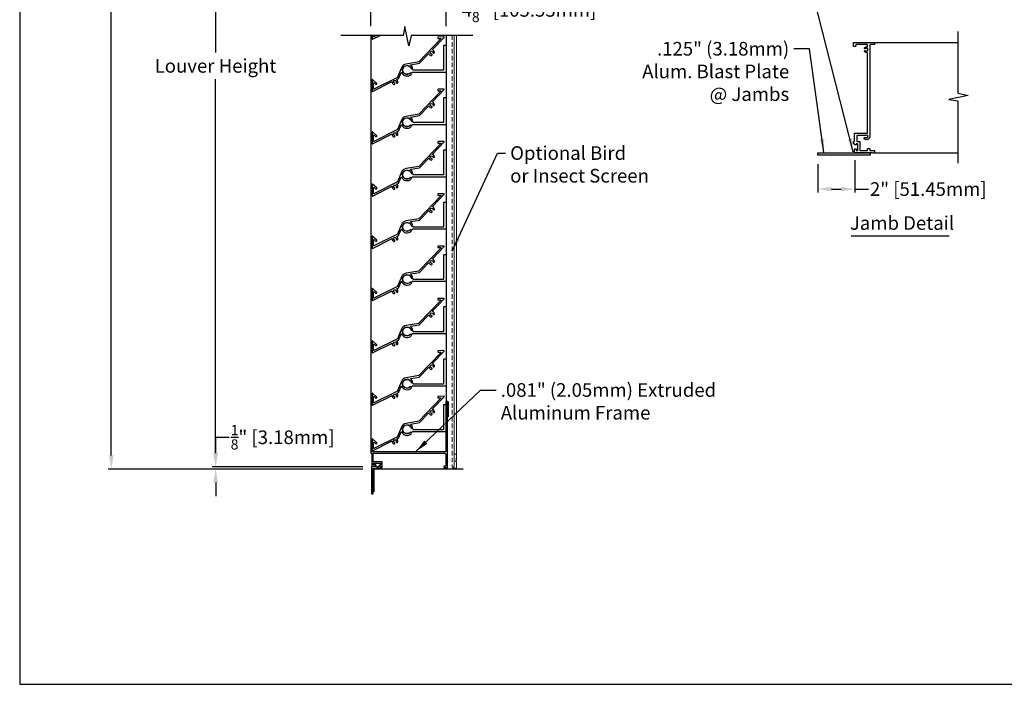
# Model space of a CAD drawing. Units: inches. Extents: x 325 to 505, y 16 to 86.
# Drawn here: x 397 to 451, y 16 to 53 of the extents above; entities that cross this region are included whole.
import ezdxf

# ---------------------------------------------------------------- set-up
doc = ezdxf.new("R2010")
doc.units = ezdxf.units.IN
doc.header["$MEASUREMENT"] = 0
doc.linetypes.add('HIDDEN', pattern=[0.375, 0.25, -0.125])
for name, color, linetype, lineweight in [('Bird Screen', 3, 'Continuous', 5), ('FL-D-4 Blade', 251, 'Continuous', 25), ('Flange', 3, 'Continuous', 25), ('Frame', 7, 'Continuous', 25)]:
    doc.layers.add(name, color=color, linetype=linetype, lineweight=lineweight)
doc.layers.add('Dimensions', color=1, linetype='Continuous')
doc.layers.add('Wall', color=6, linetype='Continuous')
doc.styles.get("Standard").update_dxf_attribs({"font": 'arial.ttf', "height": 0.75})
doc.dimstyles.get("Standard").update_dxf_attribs({"dimtxt": 0.18, "dimasz": 0.75, "dimexe": 0.18, "dimexo": 0.5, "dimgap": 0.25, "dimtad": 0, "dimtih": 1, "dimtoh": 1, "dimdec": 4, "dimzin": 0, "dimdsep": 46, "dimlunit": 5, "dimtxsty": 'Standard', "dimcen": 0.75, "dimadec": 0, "dimazin": 0, "dimtfac": 0.75, "dimtdec": 4, "dimtofl": 0, "dimtmove": 0, "dimatfit": 3, "dimfxl": 0, "dimtolj": 1, "dimtzin": 0, "dimarcsym": 0})

# ---------------------------------------------------------------- blocks, each defined once
blk = doc.blocks.new('*D25')
at = {"layer": 'Defpoints', "color": 0, "transparency": 16777216}
for p in [(416.472, 75.988), (407.86, 28.43), (416.472, 28.43)]:
    blk.add_point(p, dxfattribs=at)
at = {"layer": 'Dimensions', "color": 0, "lineweight": -2, "transparency": 16777216}
for p, q in [((415.972, 75.988), (407.68, 75.988)), ((407.86, 75.238), (407.86, 51.237)), ((407.86, 29.18), (407.86, 49.767)), ((415.972, 28.43), (407.68, 28.43))]:
    blk.add_line(p, q, dxfattribs=at)
at = {"layer": 'Dimensions', "color": 0, "transparency": 16777216}
for points in [[(407.735, 75.238), (407.985, 75.238), (407.86, 75.988)], [(407.735, 29.18), (407.985, 29.18), (407.86, 28.43)]]:
    blk.add_solid(points, dxfattribs=at)
at = {"layer": 'Dimensions', "color": 0, "transparency": 16777216, "insert": (407.86, 50.502), "char_height": 0.75, "attachment_point": 5}
blk.add_mtext('\\A1;Louver Height', dxfattribs=at)
blk = doc.blocks.new('*D27')
at = {"layer": 'Defpoints', "color": 0, "transparency": 16777216}
for p in [(407.87, 28.305), (416.472, 28.43), (416.472, 28.305)]:
    blk.add_point(p, dxfattribs=at)
at = {"layer": 'Dimensions', "color": 0, "lineweight": -2, "transparency": 16777216}
for p, q in [((407.87, 29.18), (407.87, 30.055)), ((407.87, 30.055), (408.62, 30.055)), ((415.972, 28.43), (407.69, 28.43)), ((415.972, 28.305), (407.69, 28.305)), ((407.87, 27.555), (407.87, 26.805))]:
    blk.add_line(p, q, dxfattribs=at)
at = {"layer": 'Dimensions', "color": 0, "transparency": 16777216}
for points in [[(407.745, 29.18), (407.995, 29.18), (407.87, 28.43)], [(407.745, 27.555), (407.995, 27.555), (407.87, 28.305)]]:
    blk.add_solid(points, dxfattribs=at)
at = {"layer": 'Dimensions', "color": 0, "transparency": 16777216, "insert": (411.555, 30.055), "char_height": 0.75, "attachment_point": 5}
blk.add_mtext('\\A1;{\\H0.750000x;\\S1/8;}" [3.18mm]', dxfattribs=at)
blk = doc.blocks.new('*D28')
at = {"layer": 'Defpoints', "color": 0, "transparency": 16777216}
for p in [(416.472, 76.113), (402.125, 28.305), (416.472, 28.305)]:
    blk.add_point(p, dxfattribs=at)
at = {"layer": 'Dimensions', "color": 0, "lineweight": -2, "transparency": 16777216}
for p, q in [((415.972, 76.113), (401.945, 76.113)), ((402.125, 75.363), (402.125, 55.697)), ((402.125, 29.055), (402.125, 54.213)), ((415.972, 28.305), (401.945, 28.305))]:
    blk.add_line(p, q, dxfattribs=at)
at = {"layer": 'Dimensions', "color": 0, "transparency": 16777216}
for points in [[(402, 75.363), (402.25, 75.363), (402.125, 76.113)], [(402, 29.055), (402.25, 29.055), (402.125, 28.305)]]:
    blk.add_solid(points, dxfattribs=at)
at = {"layer": 'Dimensions', "color": 0, "transparency": 16777216, "insert": (402.125, 54.955), "char_height": 0.75, "attachment_point": 5}
blk.add_mtext('\\A1;Opening Height', dxfattribs=at)
blk = doc.blocks.new('*D29')
at = {"layer": 'Defpoints', "color": 0, "transparency": 16777216}
for p in [(420.563, 53.585), (416.409, 52.181), (420.563, 52.181)]:
    blk.add_point(p, dxfattribs=at)
at = {"layer": 'Dimensions', "color": 0, "lineweight": -2, "transparency": 16777216}
for p, q in [((416.409, 52.681), (416.409, 53.765)), ((420.563, 52.681), (420.563, 53.765)), ((417.159, 53.585), (419.813, 53.585)), ((420.563, 53.585), (421.313, 53.585))]:
    blk.add_line(p, q, dxfattribs=at)
at = {"layer": 'Dimensions', "color": 0, "transparency": 16777216}
for points in [[(417.159, 53.71), (417.159, 53.46), (416.409, 53.585)], [(419.813, 53.71), (419.813, 53.46), (420.563, 53.585)]]:
    blk.add_solid(points, dxfattribs=at)
at = {"layer": 'Dimensions', "color": 0, "transparency": 16777216, "insert": (425.116, 53.585), "char_height": 0.75, "attachment_point": 5}
blk.add_mtext('\\A1;4{\\H0.750000x;\\S1/8;}" [105.53mm]', dxfattribs=at)
blk = doc.blocks.new('*D60')
at = {"layer": 'Defpoints', "color": 0}
for p in [(441.024, 45.59), (443.05, 45.817), (443.05, 43.719)]:
    blk.add_point(p, dxfattribs=at)
at = {"layer": 'Dimensions', "color": 0, "lineweight": -2}
for p, q in [((441.024, 45.09), (441.024, 43.539)), ((443.05, 45.317), (443.05, 43.539)), ((441.774, 43.719), (442.3, 43.719)), ((443.05, 43.719), (443.8, 43.719))]:
    blk.add_line(p, q, dxfattribs=at)
at = {"layer": 'Dimensions', "color": 0}
for points in [[(441.774, 43.844), (441.774, 43.594), (441.024, 43.719)], [(442.3, 43.844), (442.3, 43.594), (443.05, 43.719)]]:
    blk.add_solid(points, dxfattribs=at)
at = {"layer": 'Dimensions', "color": 0, "insert": (447.098, 43.719), "char_height": 0.75, "attachment_point": 5}
blk.add_mtext('\\A1;2" [51.45mm]', dxfattribs=at)

msp = doc.modelspace()

# ---------------------------------------------------------------- linework, layer by layer
for p, q in [((444.13001, 51.79571), (448.724, 51.79571)), ((444.13471, 45.71471), (448.724, 45.71471))]:
    msp.add_line(p, q)
msp.add_lwpolyline([(397.08057, 16.45328), (505.15155, 16.45328), (505.15155, 86.38157), (397.08057, 86.38157)], close=True)
msp.add_lwpolyline([(420.54715, 31.93831, -0.4472136), (420.54715, 31.92638, 0.21342177), (420.54182, 31.91446), (420.54182, 29.27335, -0.41421356), (420.52582, 29.25735), (416.46082, 29.25735, 0.88777163), (416.44858, 29.15481, -0.34623726), (416.46082, 29.13925), (416.46082, 28.47335, 0.41421356), (416.47682, 28.45735), (416.66282, 28.45735, 0.41421356), (416.67882, 28.47335), (416.67882, 28.52235, 0.41421356), (416.66282, 28.53835), (416.55782, 28.53835, -0.41421356), (416.54182, 28.55435), (416.54182, 28.61035, -0.41421356), (416.55782, 28.62635), (416.94482, 28.62635, -0.41421356), (416.96082, 28.61035), (416.96082, 28.55435, -0.41421356), (416.94482, 28.53835), (416.91382, 28.53835, 0.41421356), (416.89782, 28.52235), (416.89782, 28.47335, 0.41421356), (416.91382, 28.45735), (416.94482, 28.45735, -0.41421356), (416.96082, 28.44135), (416.96082, 28.39835, 0.41421356), (416.97682, 28.38235), (417.02582, 28.38235, 0.41421356), (417.04182, 28.39835), (417.04182, 28.69135, 0.41421356), (417.02582, 28.70735), (416.55782, 28.70735, -0.41421356), (416.54182, 28.72335), (416.54182, 29.16035, -0.41421356), (416.55782, 29.17635), (420.49182, 29.17635, -0.41421356), (420.54182, 29.12635), (420.54182, 28.47935, -0.41421356), (420.52582, 28.46335), (420.45082, 28.46335, 0.41421356), (420.43482, 28.44735), (420.43482, 28.39835, 0.41421356), (420.45082, 28.38235), (420.60682, 28.38235, 0.41421356), (420.62282, 28.39835), (420.62282, 32.01685, 1), (420.54182, 32.01685), (420.54182, 31.95023, 0.21342177)], format="xyb", close=True)
at = {"layer": 'Bird Screen', "linetype": 'HIDDEN'}
msp.add_line((420.89732, 52.1811), (420.89732, 28.41692), dxfattribs=at)
at = {"layer": 'Bird Screen'}
for p, q in [((420.99082, 29.10485), (420.99082, 52.1811)), ((421.12182, 29.10485), (421.12182, 52.1811))]:
    msp.add_line(p, q, dxfattribs=at)
msp.add_lwpolyline([(421.11674, 28.91377), (421.11889, 28.91163, -0.19891237), (421.12182, 28.90456), (421.12182, 28.88513, -0.19891237), (421.11889, 28.87806), (421.10374, 28.86292, 0.41421356), (421.10374, 28.84877), (421.11889, 28.83363, -0.19891237), (421.12182, 28.82656), (421.12182, 28.79613, -0.19891237), (421.11889, 28.78906), (421.07474, 28.74492, 0.41421356), (421.07474, 28.73077), (421.11889, 28.68663, -0.19891237), (421.12182, 28.67956), (421.12182, 28.37085, -0.41421356), (421.11182, 28.36085), (420.93782, 28.36085, -0.41421356), (420.92782, 28.37085), (420.92782, 28.40485, -0.41421356), (420.93782, 28.41485), (420.98082, 28.41485, 0.41421356), (420.99082, 28.42485), (420.99082, 29.10485, -0.41421356), (421.00082, 29.11485), (421.11182, 29.11485, -0.41421356), (421.12182, 29.10485), (421.12182, 28.93713, -0.19891237), (421.11889, 28.93006), (421.11674, 28.92792, 0.41421356)], format="xyb", close=True, dxfattribs=at)
at = {"layer": 'Dimensions'}
msp.add_line((442.8523, 41.15227), (448.2476, 41.15227), dxfattribs=at)
at = {"layer": 'FL-D-4 Blade'}
for points in [[(419.58662, 51.1659, -0.52473165), (419.61263, 51.16178, 0.27152904), (419.74596, 51.07182, 1), (419.75108, 51.15266, -2.14524589), (419.83353, 51.23913, 1), (419.91403, 51.24808, 0.27152904), (419.81785, 51.37699, -0.52473165), (419.8125, 51.40277), (420.11877, 51.72393, -0.21342177), (420.13086, 51.72888, 0.4472136), (420.13909, 51.73751, -0.21342177), (420.14346, 51.74982), (420.44973, 52.07099, 0.66817864), (420.43777, 52.09802), (420.11486, 52.09036, 0.41421356), (420.09924, 52.07398), (420.10041, 52.025, 0.41421356), (420.11678, 52.00938), (420.24419, 52.01241, -0.66817864), (420.25615, 51.98537), (419.0551, 50.7259, -0.16116498), (419.04622, 50.72117), (418.34981, 50.60165, 0.2598723), (418.09889, 50.39937), (417.88792, 49.87701, -0.1835168), (417.8802, 49.86867), (416.58164, 49.22372, -0.55664372), (416.55853, 49.23805), (416.55851, 49.55657, -0.65354764), (416.58535, 49.56834), (416.68476, 49.47672, 0.41421356), (416.70737, 49.47765), (416.74058, 49.51368, 0.41421356), (416.73966, 49.53629), (416.50434, 49.75315, 0.65354764), (416.4775, 49.74138), (416.47753, 49.10738, 0.55664372), (416.50065, 49.09305), (417.55753, 49.61796, -0.52476083), (417.58056, 49.60521, 0.2715536), (417.6752, 49.47515, 1), (417.7076, 49.54939, -2.14524589), (417.8146, 49.60254, 1), (417.89333, 49.58349, 0.26847871), (417.84822, 49.73624, -0.52111116), (417.85211, 49.76218), (417.92708, 49.79941, 0.1835168), (417.95699, 49.83172), (418.07804, 50.13145, -0.65191553), (418.10731, 50.13237, 0.50752463), (418.63255, 50.03429, 1), (418.57707, 50.09329, -3.13984642), (418.63436, 50.37672, 1), (418.70841, 50.40954, 0.12384119), (418.60894, 50.53675, -0.65191553), (418.61605, 50.56516), (419.08634, 50.64587, 0.16116498), (419.09522, 50.6506)], [(418.91176, 50.28081, 0.21342177), (418.92369, 50.27548), (420.4118, 50.27586, 0.41421356), (420.4278, 50.29186), (420.42764, 51.62486, -0.41421356), (420.44364, 51.64086), (420.53664, 51.64087, -0.41421356), (420.55264, 51.62488), (420.55282, 50.15688, -0.41421356), (420.53682, 50.14087), (418.69812, 50.14045, 0.28052036), (418.6839, 50.13179, -0.02292507), (418.66959, 50.10693, -0.31734566), (418.65251, 50.09996), (418.59442, 50.11336, 0.26401592), (418.57928, 50.10885, -3.62530156), (418.63473, 50.34913, 0.26401592), (418.64636, 50.33844), (418.70444, 50.32504, -0.31734566), (418.71674, 50.31128, -0.01652122), (418.71843, 50.29067, 0.40003463), (418.73441, 50.27545), (418.88791, 50.27547, 0.21342177), (418.89984, 50.28081, -0.4472136)], [(419.58662, 48.2869, -0.52473165), (419.61263, 48.28278, 0.27152904), (419.74596, 48.19282, 1), (419.75108, 48.27366, -2.14524589), (419.83353, 48.36013, 1), (419.91403, 48.36908, 0.27152904), (419.81785, 48.49799, -0.52473165), (419.8125, 48.52377), (420.11877, 48.84493, -0.21342177), (420.13086, 48.84988, 0.4472136), (420.13909, 48.85851, -0.21342177), (420.14346, 48.87082), (420.44973, 49.19199, 0.66817864), (420.43777, 49.21902), (420.11486, 49.21136, 0.41421356), (420.09924, 49.19498), (420.10041, 49.146, 0.41421356), (420.11678, 49.13038), (420.24419, 49.13341, -0.66817864), (420.25615, 49.10637), (419.0551, 47.8469, -0.16116498), (419.04622, 47.84217), (418.34981, 47.72265, 0.2598723), (418.09889, 47.52037), (417.88792, 46.99801, -0.1835168), (417.8802, 46.98967), (416.58164, 46.34472, -0.55664372), (416.55853, 46.35905), (416.55851, 46.67757, -0.65354764), (416.58535, 46.68934), (416.68476, 46.59772, 0.41421356), (416.70737, 46.59865), (416.74058, 46.63468, 0.41421356), (416.73966, 46.65729), (416.50434, 46.87415, 0.65354764), (416.4775, 46.86238), (416.47753, 46.22838, 0.55664372), (416.50065, 46.21405), (417.55753, 46.73896, -0.52476083), (417.58056, 46.72621, 0.2715536), (417.6752, 46.59615, 1), (417.7076, 46.67039, -2.14524589), (417.8146, 46.72354, 1), (417.89333, 46.70449, 0.26847871), (417.84822, 46.85724, -0.52111116), (417.85211, 46.88318), (417.92708, 46.92041, 0.1835168), (417.95699, 46.95272), (418.07804, 47.25245, -0.65191553), (418.10731, 47.25337, 0.50752463), (418.63255, 47.15529, 1), (418.57707, 47.21429, -3.13984642), (418.63436, 47.49772, 1), (418.70841, 47.53054, 0.12384119), (418.60894, 47.65775, -0.65191553), (418.61605, 47.68616), (419.08634, 47.76687, 0.16116498), (419.09522, 47.7716)], [(418.91176, 47.40181, 0.21342177), (418.92369, 47.39648), (420.4118, 47.39686, 0.41421356), (420.4278, 47.41286), (420.42764, 48.74586, -0.41421356), (420.44364, 48.76186), (420.53664, 48.76187, -0.41421356), (420.55264, 48.74588), (420.55282, 47.27788, -0.41421356), (420.53682, 47.26187), (418.69812, 47.26145, 0.28052036), (418.6839, 47.25279, -0.02292507), (418.66959, 47.22793, -0.31734566), (418.65251, 47.22096), (418.59442, 47.23436, 0.26401592), (418.57928, 47.22985, -3.62530156), (418.63473, 47.47013, 0.26401592), (418.64636, 47.45944), (418.70444, 47.44604, -0.31734566), (418.71674, 47.43228, -0.01652122), (418.71843, 47.41167, 0.40003463), (418.73441, 47.39645), (418.88791, 47.39647, 0.21342177), (418.89984, 47.40181, -0.4472136)], [(419.58662, 45.4079, -0.52473165), (419.61263, 45.40378, 0.27152904), (419.74596, 45.31382, 1), (419.75108, 45.39466, -2.14524589), (419.83353, 45.48113, 1), (419.91403, 45.49008, 0.27152904), (419.81785, 45.61899, -0.52473165), (419.8125, 45.64477), (420.11877, 45.96593, -0.21342177), (420.13086, 45.97088, 0.4472136), (420.13909, 45.97951, -0.21342177), (420.14346, 45.99182), (420.44973, 46.31299, 0.66817864), (420.43777, 46.34002), (420.11486, 46.33236, 0.41421356), (420.09924, 46.31598), (420.10041, 46.267, 0.41421356), (420.11678, 46.25138), (420.24419, 46.25441, -0.66817864), (420.25615, 46.22737), (419.0551, 44.9679, -0.16116498), (419.04622, 44.96317), (418.34981, 44.84365, 0.2598723), (418.09889, 44.64137), (417.88792, 44.11901, -0.1835168), (417.8802, 44.11067), (416.58164, 43.46572, -0.55664372), (416.55853, 43.48005), (416.55851, 43.79857, -0.65354764), (416.58535, 43.81034), (416.68476, 43.71872, 0.41421356), (416.70737, 43.71965), (416.74058, 43.75568, 0.41421356), (416.73966, 43.77829), (416.50434, 43.99515, 0.65354764), (416.4775, 43.98338), (416.47753, 43.34938, 0.55664372), (416.50065, 43.33505), (417.55753, 43.85996, -0.52476083), (417.58056, 43.84721, 0.2715536), (417.6752, 43.71715, 1), (417.7076, 43.79139, -2.14524589), (417.8146, 43.84454, 1), (417.89333, 43.82549, 0.26847871), (417.84822, 43.97824, -0.52111116), (417.85211, 44.00418), (417.92708, 44.04141, 0.1835168), (417.95699, 44.07372), (418.07804, 44.37345, -0.65191553), (418.10731, 44.37437, 0.50752463), (418.63255, 44.27629, 1), (418.57707, 44.33529, -3.13984642), (418.63436, 44.61872, 1), (418.70841, 44.65154, 0.12384119), (418.60894, 44.77875, -0.65191553), (418.61605, 44.80716), (419.08634, 44.88787, 0.16116498), (419.09522, 44.8926)], [(418.91176, 44.52281, 0.21342177), (418.92369, 44.51748), (420.4118, 44.51786, 0.41421356), (420.4278, 44.53386), (420.42764, 45.86686, -0.41421356), (420.44364, 45.88286), (420.53664, 45.88287, -0.41421356), (420.55264, 45.86688), (420.55282, 44.39888, -0.41421356), (420.53682, 44.38287), (418.69812, 44.38245, 0.28052036), (418.6839, 44.37379, -0.02292507), (418.66959, 44.34893, -0.31734566), (418.65251, 44.34196), (418.59442, 44.35536, 0.26401592), (418.57928, 44.35085, -3.62530156), (418.63473, 44.59113, 0.26401592), (418.64636, 44.58044), (418.70444, 44.56704, -0.31734566), (418.71674, 44.55328, -0.01652122), (418.71843, 44.53267, 0.40003463), (418.73441, 44.51745), (418.88791, 44.51747, 0.21342177), (418.89984, 44.52281, -0.4472136)], [(419.58662, 42.5289, -0.52473165), (419.61263, 42.52478, 0.27152904), (419.74596, 42.43482, 1), (419.75108, 42.51566, -2.14524589), (419.83353, 42.60213, 1), (419.91403, 42.61108, 0.27152904), (419.81785, 42.73999, -0.52473165), (419.8125, 42.76577), (420.11877, 43.08693, -0.21342177), (420.13086, 43.09188, 0.4472136), (420.13909, 43.10051, -0.21342177), (420.14346, 43.11282), (420.44973, 43.43399, 0.66817864), (420.43777, 43.46102), (420.11486, 43.45336, 0.41421356), (420.09924, 43.43698), (420.10041, 43.388, 0.41421356), (420.11678, 43.37238), (420.24419, 43.37541, -0.66817864), (420.25615, 43.34837), (419.0551, 42.0889, -0.16116498), (419.04622, 42.08417), (418.34981, 41.96465, 0.2598723), (418.09889, 41.76237), (417.88792, 41.24001, -0.1835168), (417.8802, 41.23167), (416.58164, 40.58672, -0.55664372), (416.55853, 40.60105), (416.55851, 40.91957, -0.65354764), (416.58535, 40.93134), (416.68476, 40.83972, 0.41421356), (416.70737, 40.84065), (416.74058, 40.87668, 0.41421356), (416.73966, 40.89929), (416.50434, 41.11615, 0.65354764), (416.4775, 41.10438), (416.47753, 40.47038, 0.55664372), (416.50065, 40.45605), (417.55753, 40.98096, -0.52476083), (417.58056, 40.96821, 0.2715536), (417.6752, 40.83815, 1), (417.7076, 40.91239, -2.14524589), (417.8146, 40.96554, 1), (417.89333, 40.94649, 0.26847871), (417.84822, 41.09924, -0.52111116), (417.85211, 41.12518), (417.92708, 41.16241, 0.1835168), (417.95699, 41.19472), (418.07804, 41.49445, -0.65191553), (418.10731, 41.49537, 0.50752463), (418.63255, 41.39729, 1), (418.57707, 41.45629, -3.13984642), (418.63436, 41.73972, 1), (418.70841, 41.77254, 0.12384119), (418.60894, 41.89975, -0.65191553), (418.61605, 41.92816), (419.08634, 42.00887, 0.16116498), (419.09522, 42.0136)], [(418.91176, 41.64381, 0.21342177), (418.92369, 41.63848), (420.4118, 41.63886, 0.41421356), (420.4278, 41.65486), (420.42764, 42.98786, -0.41421356), (420.44364, 43.00386), (420.53664, 43.00387, -0.41421356), (420.55264, 42.98788), (420.55282, 41.51988, -0.41421356), (420.53682, 41.50387), (418.69812, 41.50345, 0.28052036), (418.6839, 41.49479, -0.02292507), (418.66959, 41.46993, -0.31734566), (418.65251, 41.46296), (418.59442, 41.47636, 0.26401592), (418.57928, 41.47185, -3.62530156), (418.63473, 41.71213, 0.26401592), (418.64636, 41.70144), (418.70444, 41.68804, -0.31734566), (418.71674, 41.67428, -0.01652122), (418.71843, 41.65367, 0.40003463), (418.73441, 41.63845), (418.88791, 41.63847, 0.21342177), (418.89984, 41.64381, -0.4472136)], [(419.58662, 39.6499, -0.52473165), (419.61263, 39.64578, 0.27152904), (419.74596, 39.55582, 1), (419.75108, 39.63666, -2.14524589), (419.83353, 39.72313, 1), (419.91403, 39.73208, 0.27152904), (419.81785, 39.86099, -0.52473165), (419.8125, 39.88677), (420.11877, 40.20793, -0.21342177), (420.13086, 40.21288, 0.4472136), (420.13909, 40.22151, -0.21342177), (420.14346, 40.23382), (420.44973, 40.55499, 0.66817864), (420.43777, 40.58202), (420.11486, 40.57436, 0.41421356), (420.09924, 40.55798), (420.10041, 40.509, 0.41421356), (420.11678, 40.49338), (420.24419, 40.49641, -0.66817864), (420.25615, 40.46937), (419.0551, 39.2099, -0.16116498), (419.04622, 39.20517), (418.34981, 39.08565, 0.2598723), (418.09889, 38.88337), (417.88792, 38.36101, -0.1835168), (417.8802, 38.35267), (416.58164, 37.70772, -0.55664372), (416.55853, 37.72205), (416.55851, 38.04057, -0.65354764), (416.58535, 38.05234), (416.68476, 37.96072, 0.41421356), (416.70737, 37.96165), (416.74058, 37.99768, 0.41421356), (416.73966, 38.02029), (416.50434, 38.23715, 0.65354764), (416.4775, 38.22538), (416.47753, 37.59138, 0.55664372), (416.50065, 37.57705), (417.55753, 38.10196, -0.52476083), (417.58056, 38.08921, 0.2715536), (417.6752, 37.95915, 1), (417.7076, 38.03339, -2.14524589), (417.8146, 38.08654, 1), (417.89333, 38.06749, 0.26847871), (417.84822, 38.22024, -0.52111116), (417.85211, 38.24618), (417.92708, 38.28341, 0.1835168), (417.95699, 38.31572), (418.07804, 38.61545, -0.65191553), (418.10731, 38.61637, 0.50752463), (418.63255, 38.51829, 1), (418.57707, 38.57729, -3.13984642), (418.63436, 38.86072, 1), (418.70841, 38.89354, 0.12384119), (418.60894, 39.02075, -0.65191553), (418.61605, 39.04916), (419.08634, 39.12987, 0.16116498), (419.09522, 39.1346)], [(418.91176, 38.76481, 0.21342177), (418.92369, 38.75948), (420.4118, 38.75986, 0.41421356), (420.4278, 38.77586), (420.42764, 40.10886, -0.41421356), (420.44364, 40.12486), (420.53664, 40.12487, -0.41421356), (420.55264, 40.10888), (420.55282, 38.64088, -0.41421356), (420.53682, 38.62487), (418.69812, 38.62445, 0.28052036), (418.6839, 38.61579, -0.02292507), (418.66959, 38.59093, -0.31734566), (418.65251, 38.58396), (418.59442, 38.59736, 0.26401592), (418.57928, 38.59285, -3.62530156), (418.63473, 38.83313, 0.26401592), (418.64636, 38.82244), (418.70444, 38.80904, -0.31734566), (418.71674, 38.79528, -0.01652122), (418.71843, 38.77467, 0.40003463), (418.73441, 38.75945), (418.88791, 38.75947, 0.21342177), (418.89984, 38.76481, -0.4472136)], [(419.58662, 36.7709, -0.52473165), (419.61263, 36.76678, 0.27152904), (419.74596, 36.67682, 1), (419.75108, 36.75766, -2.14524589), (419.83353, 36.84413, 1), (419.91403, 36.85308, 0.27152904), (419.81785, 36.98199, -0.52473165), (419.8125, 37.00777), (420.11877, 37.32893, -0.21342177), (420.13086, 37.33388, 0.4472136), (420.13909, 37.34251, -0.21342177), (420.14346, 37.35482), (420.44973, 37.67599, 0.66817864), (420.43777, 37.70302), (420.11486, 37.69536, 0.41421356), (420.09924, 37.67898), (420.10041, 37.63, 0.41421356), (420.11678, 37.61438), (420.24419, 37.61741, -0.66817864), (420.25615, 37.59037), (419.0551, 36.3309, -0.16116498), (419.04622, 36.32617), (418.34981, 36.20665, 0.2598723), (418.09889, 36.00437), (417.88792, 35.48201, -0.1835168), (417.8802, 35.47367), (416.58164, 34.82872, -0.55664372), (416.55853, 34.84305), (416.55851, 35.16157, -0.65354764), (416.58535, 35.17334), (416.68476, 35.08172, 0.41421356), (416.70737, 35.08265), (416.74058, 35.11868, 0.41421356), (416.73966, 35.14129), (416.50434, 35.35815, 0.65354764), (416.4775, 35.34638), (416.47753, 34.71238, 0.55664372), (416.50065, 34.69805), (417.55753, 35.22296, -0.52476083), (417.58056, 35.21021, 0.2715536), (417.6752, 35.08015, 1), (417.7076, 35.15439, -2.14524589), (417.8146, 35.20754, 1), (417.89333, 35.18849, 0.26847871), (417.84822, 35.34124, -0.52111116), (417.85211, 35.36718), (417.92708, 35.40441, 0.1835168), (417.95699, 35.43672), (418.07804, 35.73645, -0.65191553), (418.10731, 35.73737, 0.50752463), (418.63255, 35.63929, 1), (418.57707, 35.69829, -3.13984642), (418.63436, 35.98172, 1), (418.70841, 36.01454, 0.12384119), (418.60894, 36.14175, -0.65191553), (418.61605, 36.17016), (419.08634, 36.25087, 0.16116498), (419.09522, 36.2556)], [(418.91176, 35.88581, 0.21342177), (418.92369, 35.88048), (420.4118, 35.88086, 0.41421356), (420.4278, 35.89686), (420.42764, 37.22986, -0.41421356), (420.44364, 37.24586), (420.53664, 37.24587, -0.41421356), (420.55264, 37.22988), (420.55282, 35.76188, -0.41421356), (420.53682, 35.74587), (418.69812, 35.74545, 0.28052036), (418.6839, 35.73679, -0.02292507), (418.66959, 35.71193, -0.31734566), (418.65251, 35.70496), (418.59442, 35.71836, 0.26401592), (418.57928, 35.71385, -3.62530156), (418.63473, 35.95413, 0.26401592), (418.64636, 35.94344), (418.70444, 35.93004, -0.31734566), (418.71674, 35.91628, -0.01652122), (418.71843, 35.89567, 0.40003463), (418.73441, 35.88045), (418.88791, 35.88047, 0.21342177), (418.89984, 35.88581, -0.4472136)], [(419.58662, 33.8919, -0.52473165), (419.61263, 33.88778, 0.27152904), (419.74596, 33.79782, 1), (419.75108, 33.87866, -2.14524589), (419.83353, 33.96513, 1), (419.91403, 33.97408, 0.27152904), (419.81785, 34.10299, -0.52473165), (419.8125, 34.12877), (420.11877, 34.44993, -0.21342177), (420.13086, 34.45488, 0.4472136), (420.13909, 34.46351, -0.21342177), (420.14346, 34.47582), (420.44973, 34.79699, 0.66817864), (420.43777, 34.82402), (420.11486, 34.81636, 0.41421356), (420.09924, 34.79998), (420.10041, 34.751, 0.41421356), (420.11678, 34.73538), (420.24419, 34.73841, -0.66817864), (420.25615, 34.71137), (419.0551, 33.4519, -0.16116498), (419.04622, 33.44717), (418.34981, 33.32765, 0.2598723), (418.09889, 33.12537), (417.88792, 32.60301, -0.1835168), (417.8802, 32.59467), (416.58164, 31.94972, -0.55664372), (416.55853, 31.96405), (416.55851, 32.28257, -0.65354764), (416.58535, 32.29434), (416.68476, 32.20272, 0.41421356), (416.70737, 32.20365), (416.74058, 32.23968, 0.41421356), (416.73966, 32.26229), (416.50434, 32.47915, 0.65354764), (416.4775, 32.46738), (416.47753, 31.83338, 0.55664372), (416.50065, 31.81905), (417.55753, 32.34396, -0.52476083), (417.58056, 32.33121, 0.2715536), (417.6752, 32.20115, 1), (417.7076, 32.27539, -2.14524589), (417.8146, 32.32854, 1), (417.89333, 32.30949, 0.26847871), (417.84822, 32.46224, -0.52111116), (417.85211, 32.48818), (417.92708, 32.52541, 0.1835168), (417.95699, 32.55772), (418.07804, 32.85745, -0.65191553), (418.10731, 32.85837, 0.50752463), (418.63255, 32.76029, 1), (418.57707, 32.81929, -3.13984642), (418.63436, 33.10272, 1), (418.70841, 33.13554, 0.12384119), (418.60894, 33.26275, -0.65191553), (418.61605, 33.29116), (419.08634, 33.37187, 0.16116498), (419.09522, 33.3766)], [(418.91176, 33.00681, 0.21342177), (418.92369, 33.00148), (420.4118, 33.00186, 0.41421356), (420.4278, 33.01786), (420.42764, 34.35086, -0.41421356), (420.44364, 34.36686), (420.53664, 34.36687, -0.41421356), (420.55264, 34.35088), (420.55282, 32.88288, -0.41421356), (420.53682, 32.86687), (418.69812, 32.86645, 0.28052036), (418.6839, 32.85779, -0.02292507), (418.66959, 32.83293, -0.31734566), (418.65251, 32.82596), (418.59442, 32.83936, 0.26401592), (418.57928, 32.83485, -3.62530156), (418.63473, 33.07513, 0.26401592), (418.64636, 33.06444), (418.70444, 33.05104, -0.31734566), (418.71674, 33.03728, -0.01652122), (418.71843, 33.01667, 0.40003463), (418.73441, 33.00145), (418.88791, 33.00147, 0.21342177), (418.89984, 33.00681, -0.4472136)], [(419.58662, 31.3809, -0.52473165), (419.61263, 31.37677, 0.27152904), (419.74596, 31.28681, 1), (419.75108, 31.36765, -2.14524589), (419.83353, 31.45412, 1), (419.91403, 31.46307, 0.27152904), (419.81785, 31.59198, -0.52473165), (419.8125, 31.61776), (420.11877, 31.93892, -0.21342177), (420.13086, 31.94387, 0.4472136), (420.13909, 31.9525, -0.21342177), (420.14346, 31.96481), (420.44973, 32.28598, 0.66817864), (420.43777, 32.31302), (420.11486, 32.30535, 0.41421356), (420.09924, 32.28897), (420.10041, 32.23999, 0.41421356), (420.11678, 32.22437), (420.24419, 32.2274, -0.66817864), (420.25615, 32.20036), (419.0551, 30.94089, -0.16116498), (419.04622, 30.93616), (418.34981, 30.81664, 0.2598723), (418.09889, 30.61436), (417.88792, 30.092, -0.1835168), (417.8802, 30.08366), (416.58164, 29.43871, -0.55664372), (416.55853, 29.45304), (416.55851, 29.77156, -0.65354764), (416.58535, 29.78333), (416.68476, 29.69171, 0.41421356), (416.70737, 29.69264), (416.74058, 29.72867, 0.41421356), (416.73966, 29.75128), (416.50434, 29.96814, 0.65354764), (416.4775, 29.95637), (416.47753, 29.32237, 0.55664372), (416.50065, 29.30804), (417.55753, 29.83295, -0.52476083), (417.58056, 29.8202, 0.2715536), (417.6752, 29.69014, 1), (417.7076, 29.76438, -2.14524589), (417.8146, 29.81753, 1), (417.89333, 29.79848, 0.26847871), (417.84822, 29.95123, -0.52111116), (417.85211, 29.97717), (417.92708, 30.0144, 0.1835168), (417.95699, 30.04671), (418.07804, 30.34644, -0.65191553), (418.10731, 30.34736, 0.50752463), (418.63255, 30.24928, 1), (418.57707, 30.30828, -3.13984642), (418.63436, 30.59171, 1), (418.70841, 30.62453, 0.12384119), (418.60894, 30.75174, -0.65191553), (418.61605, 30.78015), (419.08634, 30.86086, 0.16116498), (419.09522, 30.86559)], [(418.91176, 30.4958, 0.21342177), (418.92369, 30.49047), (420.4118, 30.49085, 0.41421356), (420.4278, 30.50685), (420.42764, 31.83985, -0.41421356), (420.44364, 31.85585), (420.53664, 31.85587, -0.41421356), (420.55264, 31.83987), (420.55282, 30.37187, -0.41421356), (420.53682, 30.35587), (418.69812, 30.35544, 0.28052036), (418.6839, 30.34678, -0.02292507), (418.66959, 30.32192, -0.31734566), (418.65251, 30.31495), (418.59442, 30.32835, 0.26401592), (418.57928, 30.32384, -3.62530156), (418.63473, 30.56412, 0.26401592), (418.64636, 30.55343), (418.70444, 30.54003, -0.31734566), (418.71674, 30.52628, -0.01652122), (418.71843, 30.50567, 0.40003463), (418.73441, 30.49045), (418.88791, 30.49046, 0.21342177), (418.89984, 30.4958, -0.4472136)]]:
    msp.add_lwpolyline(points, format="xyb", close=True, dxfattribs=at)
for points in [[(416.47752, 52.1811), (416.47753, 51.98238, 0.55664372), (416.50065, 51.96805), (416.92961, 52.1811, -0.52476083)], [(416.74751, 52.1811), (416.58164, 52.09872, -0.55664372), (416.55853, 52.11305), (416.55852, 52.1811, -0.65354764)]]:
    msp.add_lwpolyline(points, format="xyb", dxfattribs=at)
at = {"layer": 'Flange'}
for p, q in [((441.02401, 45.58971), (441.02401, 45.71471)), ((441.02401, 45.71471), (443.89901, 45.71471)), ((443.89901, 45.58971), (441.02401, 45.58971)), ((443.89901, 45.71471), (443.89901, 45.58971))]:
    msp.add_line(p, q, dxfattribs=at)
at = {"layer": 'Flange', "lineweight": -3}
msp.add_lwpolyline([(416.64586, 28.45256), (416.45486, 28.45256), (416.45486, 26.93206), (416.53586, 26.93206), (416.53586, 27.04906, -1), (416.53586, 27.06506), (416.53586, 28.34436), (416.75086, 28.34436), (416.75086, 28.43936), (416.81386, 28.43936), (416.81386, 28.34436), (416.93986, 28.34436), (416.93986, 28.43936), (416.88386, 28.43936), (416.88386, 28.54136), (416.94486, 28.54136), (416.94486, 28.60936), (416.64586, 28.60936), (416.64586, 28.54136), (416.69386, 28.54136), (416.69386, 28.43936), (416.64586, 28.43936), (416.64586, 28.45256)], format="xyb", dxfattribs=at)
at = {"layer": 'Frame', "color": 7}
for p, q in [((416.40882, 52.1811), (416.40882, 29.20535)), ((420.56346, 52.1811), (420.55964, 32.01784))]:
    msp.add_line(p, q, dxfattribs=at)
at = {"layer": 'Frame', "color": 7, "lineweight": -3}
msp.add_line((420.67782, 31.18784), (420.67782, 32.01784), dxfattribs=at)
at = {"layer": 'Frame'}
for points in [[(422.02366, 52.1811), (418.62421, 52.1811), (418.50192, 51.60491), (418.28203, 52.67431), (418.19331, 52.1811), (414.76045, 52.1811)], [(448.724, 52.39989), (448.724, 49.00044), (449.30019, 48.87815), (448.23079, 48.65826), (448.724, 48.56954), (448.724, 45.13668)]]:
    msp.add_lwpolyline(points, dxfattribs=at)
msp.add_lwpolyline([(443.60803, 46.67209, 0.11419812), (443.601, 46.67371), (443.18601, 46.67371, 0.41421356), (443.17001, 46.65771), (443.17001, 46.35571, 0.41421356), (443.18601, 46.33971), (443.32301, 46.33971, -0.41421356), (443.33901, 46.32371), (443.33901, 45.85571, 0.41421356), (443.35501, 45.83971), (443.74201, 45.83971, 0.41421356), (443.75801, 45.85571), (443.75801, 45.93071, -0.41421356), (443.77401, 45.94671), (443.86701, 45.94671, -0.41421356), (443.88301, 45.93071), (443.88301, 45.85571, 0.41421356), (443.89901, 45.83971), (444.13001, 45.83971, -0.41421356), (444.14601, 45.82371), (444.14601, 45.75071, -0.69265971), (444.03558, 45.70925, 0.21636816), (444.02354, 45.71471), (443.06101, 45.71471, -0.41421356), (443.04501, 45.73071), (443.04501, 45.91471, -0.41421356), (443.06101, 45.93071), (443.11001, 45.93071, -0.41421356), (443.12601, 45.91471), (443.12601, 45.85571, 0.41421356), (443.14201, 45.83971), (443.19801, 45.83971, 0.41421356), (443.21401, 45.85571), (443.21401, 46.19871, 0.41421356), (443.19801, 46.21471), (443.14201, 46.21471, 0.41421356), (443.12601, 46.19871), (443.12601, 46.16971, -0.41421356), (443.11001, 46.15371), (443.06101, 46.15371, -0.41421356), (443.04501, 46.16971), (443.04501, 46.19871, 0.41421356), (443.02901, 46.21471), (442.99301, 46.21471, -0.41421356), (442.97701, 46.23071), (442.97701, 46.32371, -0.41421356), (442.99301, 46.33971), (443.02901, 46.33971, 0.41421356), (443.04501, 46.35571), (443.04501, 46.78271, -0.41421356), (443.06101, 46.79871), (443.74201, 46.79871, 0.41421356), (443.75801, 46.81471), (443.75801, 49.00214, 0.21342177), (443.75268, 49.01407, -0.4472136), (443.75268, 49.02599, 0.21342177), (443.75801, 49.03792), (443.75801, 51.22535, 0.48348876), (443.73835, 51.24092, -0.23651945), (443.59978, 51.27394, -1), (443.65186, 51.33598, 2.14524589), (443.65186, 51.45545, -1), (443.59978, 51.51749, -0.23651945), (443.73835, 51.5505, 0.48348876), (443.75801, 51.56608), (443.75801, 51.65471, 0.41421356), (443.74201, 51.67071), (443.11801, 51.67071, 0.41421356), (443.10201, 51.65471), (443.10201, 51.57971, -0.41421356), (443.08601, 51.56371), (442.99301, 51.56371, -0.41421356), (442.97701, 51.57971), (442.97701, 51.77971, -0.41421356), (442.99301, 51.79571), (444.13001, 51.79571, -0.41421356), (444.14601, 51.77971), (444.14601, 51.68671, -0.41421356), (444.13001, 51.67071), (443.89901, 51.67071, 0.41421356), (443.88301, 51.65471), (443.88301, 46.61771, -0.65887506), (443.57737, 46.48646, -0.50120176), (443.58492, 46.55011), (443.60557, 46.56203, -0.31537132), (443.65186, 46.55798, 2.14524589), (443.65186, 46.67745, -0.29656717)], format="xyb", close=True, dxfattribs=at)
at = {"layer": 'Wall'}
for p, q in [((421.50256, 28.30485), (416.57904, 28.30485)), ((416.57904, 28.30485), (416.57904, 27.0547))]:
    msp.add_line(p, q, dxfattribs=at)

# ---------------------------------------------------------------- texts
at = {"layer": 'Dimensions'}
msp.add_text('Jamb Detail', height=0.75, dxfattribs=at).set_placement((442.78291, 41.47509))
at = {"layer": 'Dimensions', "char_height": 0.75}
for s, insert, attachment_point in [('.125" (3.18mm) \\PAlum. Blast Plate\\P @ Jambs', (439.4426, 51.82005), 3), ('\\A1;Optional Bird\\Por Insect Screen', (424.0814, 46.07851), 1), ('\\A1;', (446.22961, 36.17361), 9), ('.081" (2.05mm) Extruded\\PAluminum Frame', (423.5635, 33.03158), 1)]:
    msp.add_mtext(s, dxfattribs=dict(at, insert=insert, attachment_point=attachment_point))

# ---------------------------------------------------------------- dimensions: what is measured, and where the dimension line sits
at = {"layer": 'Dimensions'}
for base, p1, p2, text, picture, middle in [((402.12468, 28.30485), (416.47182, 76.11341), (416.47182, 28.30485), 'Opening Height', '*D28', (402.12468, 54.95477)), ((407.86048, 28.42985), (416.47182, 75.98841), (416.47182, 28.42985), 'Louver Height', '*D25', (407.86048, 50.50191))]:
    dim = msp.add_linear_dim(base=base, p1=p1, p2=p2, angle=90, text=text, dimstyle='Standard', override={"dimpost": '"'}, dxfattribs=at)
    dim.commit()
    dim.dimension.update_dxf_attribs({"geometry": picture, "text_midpoint": middle, "dimtype": 160})
for base, p1, p2, picture, middle in [((420.56346, 53.5854), (416.40882, 52.1811), (420.56346, 52.18116), '*D29', (425.11598, 53.5854)), ((443.0497, 43.71928), (441.02401, 45.58971), (443.0497, 45.81729), '*D60', (447.09804, 43.71928))]:
    dim = msp.add_linear_dim(base=base, p1=p1, p2=p2, dimstyle='Standard', override={"dimpost": '"'}, dxfattribs=at)
    dim.commit()
    dim.dimension.update_dxf_attribs({"geometry": picture, "text_midpoint": middle})
dim = msp.add_linear_dim(base=(407.86969, 28.30485), p1=(416.47182, 28.42985), p2=(416.47182, 28.30485), angle=90, dimstyle='Standard', override={"dimpost": '"'}, dxfattribs=at)
dim.commit()
dim.dimension.update_dxf_attribs({"geometry": '*D27', "text_midpoint": (411.5548, 30.05485), "dimtype": 160})

# ---------------------------------------------------------------- leaders
for points in [[(442.96457, 45.7684), (440.31458, 56.21364), (441.25055, 56.21364)], [(441.3498, 45.72974), (440.56683, 51.44505), (439.6926, 51.44505)]]:
    msp.add_leader(points, dimstyle='Standard', override={"dimgap": 0.25, "dimtad": 0}, dxfattribs=at)
at = {"layer": 'Dimensions', "annotation_type": 0, "has_hookline": 1, "hookline_direction": 0}
for points, text_width in [([(420.89732, 40.29901), (423.38727, 45.70351), (423.8314, 45.70351)], 7.522), ([(418.897, 29.26785), (422.43928, 32.65658), (423.3135, 32.65658)], 11.49864)]:
    msp.add_leader(points, dimstyle='Standard', override={"dimgap": 0.25, "dimtad": 0}, dxfattribs=dict(at, text_width=text_width))

doc.saveas('drawing.dxf')
